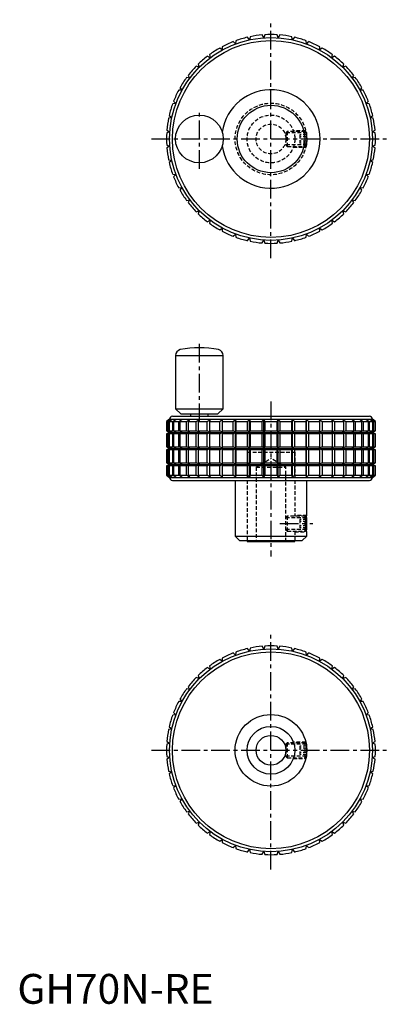
# Model space of a CAD drawing. Extents: x 1 to 125, y 0 to 330.
import ezdxf

# ---------------------------------------------------------------- set-up
doc = ezdxf.new("R2010")
doc.units = 0
doc.header["$LTSCALE"] = 5
doc.linetypes.add('CENTER', pattern=[2, 1.25, -0.25, 0.25, -0.25])
doc.linetypes.add('HIDDEN', pattern=[0.375, 0.25, -0.125])
doc.layers.get('0').update_dxf_attribs({"linetype": 'CONTINUOUS'})
for name, color, linetype in [('1', 1, 'CENTER'), ('2', 2, 'HIDDEN'), ('3', 3, 'CONTINUOUS')]:
    doc.layers.add(name, color=color, linetype=linetype)
doc.styles.add('STANDARD1', font='txt')

msp = doc.modelspace()

# ---------------------------------------------------------------- linework, layer by layer
for p, q in [((77.76, 323.27), (77.13, 324.1)), ((77.99, 324.29), (77.76, 323.27)), ((82.57, 323.96), (82.06, 324.88)), ((82.94, 324.94), (82.57, 323.96)), ((87.43, 323.96), (87.06, 324.94)), ((87.94, 324.88), (87.43, 323.96)), ((92.24, 323.27), (92.01, 324.29)), ((92.87, 324.1), (92.24, 323.27)), ((68.68, 319.88), (67.84, 320.5)), ((68.62, 320.93), (68.68, 319.88)), ((73.1, 321.9), (72.36, 322.64)), ((73.18, 322.94), (73.1, 321.9)), ((96.9, 321.9), (96.82, 322.94)), ((97.64, 322.64), (96.9, 321.9)), ((101.32, 319.88), (101.38, 320.93)), ((102.16, 320.5), (101.32, 319.88)), ((64.59, 317.26), (63.67, 317.75)), ((64.38, 318.28), (64.59, 317.26)), ((105.41, 317.26), (105.62, 318.28)), ((106.33, 317.75), (105.41, 317.26)), ((60.92, 314.08), (59.94, 314.43)), ((60.57, 315.06), (60.92, 314.08)), ((109.08, 314.08), (109.43, 315.06)), ((110.06, 314.43), (109.08, 314.08)), ((57.74, 310.41), (56.72, 310.62)), ((57.25, 311.33), (57.74, 310.41)), ((112.26, 310.41), (112.75, 311.33)), ((113.28, 310.62), (112.26, 310.41)), ((54.5, 307.16), (55.12, 306.32)), ((114.88, 306.32), (115.5, 307.16)), ((55.12, 306.32), (54.07, 306.38)), ((115.93, 306.38), (114.88, 306.32)), ((53.1, 301.9), (52.06, 301.82)), ((52.36, 302.64), (53.1, 301.9)), ((116.9, 301.9), (117.64, 302.64)), ((117.94, 301.82), (116.9, 301.9)), ((51.73, 297.24), (50.71, 297.01)), ((50.9, 297.87), (51.73, 297.24)), ((118.27, 297.24), (119.1, 297.87)), ((119.29, 297.01), (118.27, 297.24)), ((51.04, 292.43), (50.06, 292.06)), ((50.12, 292.94), (51.04, 292.43)), ((118.96, 292.43), (119.88, 292.94)), ((119.94, 292.06), (118.96, 292.43)), ((50.06, 287.94), (51.04, 287.57)), ((51.04, 287.57), (50.12, 287.06)), ((118.96, 287.57), (119.94, 287.94)), ((119.88, 287.06), (118.96, 287.57)), ((50.71, 282.99), (51.73, 282.76)), ((51.73, 282.76), (50.9, 282.13)), ((118.27, 282.76), (119.29, 282.99)), ((119.1, 282.13), (118.27, 282.76)), ((52.06, 278.18), (53.1, 278.1)), ((53.1, 278.1), (52.36, 277.36)), ((116.9, 278.1), (117.94, 278.18)), ((117.64, 277.36), (116.9, 278.1)), ((54.07, 273.62), (55.12, 273.68)), ((55.12, 273.68), (54.5, 272.84)), ((115.5, 272.84), (114.88, 273.68)), ((114.88, 273.68), (115.93, 273.62)), ((56.72, 269.38), (57.74, 269.59)), ((57.74, 269.59), (57.25, 268.67)), ((112.75, 268.67), (112.26, 269.59)), ((112.26, 269.59), (113.28, 269.38)), ((59.94, 265.57), (60.92, 265.92)), ((60.92, 265.92), (60.57, 264.94)), ((109.43, 264.94), (109.08, 265.92)), ((109.08, 265.92), (110.06, 265.57)), ((63.67, 262.25), (64.59, 262.74)), ((64.59, 262.74), (64.38, 261.72)), ((105.62, 261.72), (105.41, 262.74)), ((105.41, 262.74), (106.33, 262.25)), ((67.84, 259.5), (68.68, 260.12)), ((68.68, 260.12), (68.62, 259.07)), ((72.36, 257.36), (73.1, 258.1)), ((73.1, 258.1), (73.18, 257.06)), ((96.82, 257.06), (96.9, 258.1)), ((96.9, 258.1), (97.64, 257.36)), ((101.38, 259.07), (101.32, 260.12)), ((101.32, 260.12), (102.16, 259.5)), ((77.13, 255.9), (77.76, 256.73)), ((77.76, 256.73), (77.99, 255.71)), ((82.06, 255.12), (82.57, 256.04)), ((82.57, 256.04), (82.94, 255.06)), ((87.06, 255.06), (87.43, 256.04)), ((87.43, 256.04), (87.94, 255.12)), ((92.01, 255.71), (92.24, 256.73)), ((92.24, 256.73), (92.87, 255.9)), ((53, 217.4), (53, 199.55)), ((53, 217.4), (69, 217.4)), ((69, 199.55), (69, 217.4)), ((53, 199.55), (54.75, 197.8)), ((53, 199.55), (69, 199.55)), ((67.25, 197.8), (69, 199.55)), ((51, 196), (50, 195.28)), ((50, 195.28), (50, 192.11)), ((50, 195.28), (50.06, 195.28)), ((50.06, 195.28), (51.04, 195.96)), ((50.06, 192.11), (50.06, 195.28)), ((51.04, 195.96), (50.12, 195.28)), ((50.12, 195.28), (50.71, 195.28)), ((50.12, 195.28), (50.12, 192.11)), ((50.71, 195.28), (51.73, 195.96)), ((50.71, 192.11), (50.71, 195.28)), ((51.73, 195.96), (50.9, 195.28)), ((50.9, 195.28), (52.06, 195.28)), ((50.9, 195.28), (50.9, 192.11)), ((51, 196), (119, 196)), ((52, 197), (118, 197)), ((52.06, 195.28), (53.1, 195.96)), ((52.06, 192.11), (52.06, 195.28)), ((53.1, 195.96), (52.36, 195.28)), ((52.36, 195.28), (54.07, 195.28)), ((52.36, 195.28), (52.36, 192.11)), ((54.07, 195.28), (55.12, 195.96)), ((54.07, 192.11), (54.07, 195.28)), ((55.12, 195.96), (54.5, 195.28)), ((54.5, 195.28), (56.72, 195.28)), ((54.5, 195.28), (54.5, 192.11)), ((54.75, 197.8), (67.25, 197.8)), ((56.72, 195.28), (57.74, 195.96)), ((56.72, 192.11), (56.72, 195.28)), ((57.74, 195.96), (57.25, 195.28)), ((57.25, 195.28), (59.94, 195.28)), ((57.25, 195.28), (57.25, 192.11)), ((58, 197.8), (58, 197)), ((59.94, 195.28), (60.92, 195.96)), ((59.94, 192.11), (59.94, 195.28)), ((60.92, 195.96), (60.57, 195.28)), ((60.57, 195.28), (63.67, 195.28)), ((60.57, 195.28), (60.57, 192.11)), ((63.67, 195.28), (64.59, 195.96)), ((63.67, 192.11), (63.67, 195.28)), ((64, 197), (64, 197.8)), ((64.59, 195.96), (64.38, 195.28)), ((64.38, 195.28), (67.84, 195.28)), ((64.38, 195.28), (64.38, 192.11)), ((67.84, 195.28), (68.68, 195.96)), ((67.84, 192.11), (67.84, 195.28)), ((68.68, 195.96), (68.62, 195.28)), ((68.62, 195.28), (72.36, 195.28)), ((68.62, 195.28), (68.62, 192.11)), ((72.36, 195.28), (73.1, 195.96)), ((72.36, 192.11), (72.36, 195.28)), ((73.1, 191.67), (73.1, 195.96)), ((73.1, 195.96), (73.18, 195.28)), ((73.18, 195.28), (77.13, 195.28)), ((73.18, 195.28), (73.18, 192.11)), ((77.13, 195.28), (77.76, 195.96)), ((77.13, 192.11), (77.13, 195.28)), ((77.76, 191.67), (77.76, 195.96)), ((77.76, 195.96), (77.99, 195.28)), ((77.99, 195.28), (82.06, 195.28)), ((77.99, 195.28), (77.99, 192.11)), ((82.06, 195.28), (82.57, 195.96)), ((82.06, 192.11), (82.06, 195.28)), ((82.57, 191.67), (82.57, 195.96)), ((82.57, 195.96), (82.94, 195.28)), ((82.94, 195.28), (87.06, 195.28)), ((82.94, 195.28), (82.94, 192.11)), ((87.06, 195.28), (87.43, 195.96)), ((87.06, 192.11), (87.06, 195.28)), ((87.43, 191.67), (87.43, 195.96)), ((87.43, 195.96), (87.94, 195.28)), ((87.94, 195.28), (92.01, 195.28)), ((87.94, 195.28), (87.94, 192.11)), ((92.01, 195.28), (92.24, 195.96)), ((92.01, 192.11), (92.01, 195.28)), ((92.24, 191.67), (92.24, 195.96)), ((92.24, 195.96), (92.87, 195.28)), ((92.87, 195.28), (96.82, 195.28)), ((92.87, 195.28), (92.87, 192.11)), ((96.82, 195.28), (96.9, 195.96)), ((96.82, 192.11), (96.82, 195.28)), ((96.9, 191.67), (96.9, 195.96)), ((96.9, 195.96), (97.64, 195.28)), ((97.64, 195.28), (101.38, 195.28)), ((97.64, 195.28), (97.64, 192.11)), ((101.38, 195.28), (101.32, 195.96)), ((101.32, 195.96), (102.16, 195.28)), ((101.38, 192.11), (101.38, 195.28)), ((102.16, 195.28), (105.62, 195.28)), ((102.16, 195.28), (102.16, 192.11)), ((105.62, 195.28), (105.41, 195.96)), ((105.41, 195.96), (106.33, 195.28)), ((105.62, 192.11), (105.62, 195.28)), ((106.33, 195.28), (109.43, 195.28)), ((106.33, 195.28), (106.33, 192.11)), ((109.43, 195.28), (109.08, 195.96)), ((109.08, 195.96), (110.06, 195.28)), ((109.43, 192.11), (109.43, 195.28)), ((110.06, 195.28), (112.75, 195.28)), ((110.06, 195.28), (110.06, 192.11)), ((112.75, 195.28), (112.26, 195.96)), ((112.26, 195.96), (113.28, 195.28)), ((112.75, 192.11), (112.75, 195.28)), ((113.28, 195.28), (115.5, 195.28)), ((113.28, 195.28), (113.28, 192.11)), ((115.5, 195.28), (114.88, 195.96)), ((114.88, 195.96), (115.93, 195.28)), ((115.5, 192.11), (115.5, 195.28)), ((115.93, 195.28), (117.64, 195.28)), ((115.93, 195.28), (115.93, 192.11)), ((117.64, 195.28), (116.9, 195.96)), ((116.9, 195.96), (117.94, 195.28)), ((117.64, 192.11), (117.64, 195.28)), ((117.94, 195.28), (119.1, 195.28)), ((117.94, 195.28), (117.94, 192.11)), ((119.1, 195.28), (118.27, 195.96)), ((118.27, 195.96), (119.29, 195.28)), ((119.88, 195.28), (118.96, 195.96)), ((118.96, 195.96), (119.94, 195.28)), ((120, 195.28), (119, 196)), ((119.1, 192.11), (119.1, 195.28)), ((119.29, 195.28), (119.88, 195.28)), ((119.29, 195.28), (119.29, 192.11)), ((119.88, 192.11), (119.88, 195.28)), ((119.94, 195.28), (120, 195.28)), ((119.94, 195.28), (119.94, 192.11)), ((120, 192.11), (120, 195.28)), ((50, 192.11), (51.05, 191.62)), ((50, 192.11), (50.06, 192.11)), ((51.05, 191.62), (50, 191.14)), ((51.04, 191.67), (50.06, 192.11)), ((50.06, 191.14), (51.04, 191.58)), ((50.12, 192.11), (50.71, 192.11)), ((50.12, 192.11), (51.04, 191.67)), ((51.04, 191.58), (50.12, 191.14)), ((51.73, 191.67), (50.71, 192.11)), ((50.71, 191.14), (51.73, 191.58)), ((50.9, 192.11), (52.06, 192.11)), ((50.9, 192.11), (51.73, 191.67)), ((51.73, 191.58), (50.9, 191.14)), ((51.05, 191.62), (118.95, 191.62)), ((53.1, 191.67), (52.06, 192.11)), ((52.06, 191.14), (53.1, 191.58)), ((52.36, 192.11), (54.07, 192.11)), ((52.36, 192.11), (53.1, 191.67)), ((53.1, 191.58), (52.36, 191.14)), ((55.12, 191.67), (54.07, 192.11)), ((54.07, 191.14), (55.12, 191.58)), ((54.5, 192.11), (56.72, 192.11)), ((54.5, 192.11), (55.12, 191.67)), ((55.12, 191.58), (54.5, 191.14)), ((57.74, 191.67), (56.72, 192.11)), ((56.72, 191.14), (57.74, 191.58)), ((57.25, 192.11), (59.94, 192.11)), ((57.25, 192.11), (57.74, 191.67)), ((57.74, 191.58), (57.25, 191.14)), ((60.92, 191.67), (59.94, 192.11)), ((59.94, 191.14), (60.92, 191.58)), ((60.57, 192.11), (63.67, 192.11)), ((60.57, 192.11), (60.92, 191.67)), ((60.92, 191.58), (60.57, 191.14)), ((64.59, 191.67), (63.67, 192.11)), ((63.67, 191.14), (64.59, 191.58)), ((64.38, 192.11), (67.84, 192.11)), ((64.38, 192.11), (64.59, 191.67)), ((64.59, 191.58), (64.38, 191.14)), ((68.68, 191.67), (67.84, 192.11)), ((67.84, 191.14), (68.68, 191.58)), ((68.62, 192.11), (72.36, 192.11)), ((68.62, 192.11), (68.68, 191.67)), ((68.68, 191.58), (68.62, 191.14)), ((73.1, 191.67), (72.36, 192.11)), ((72.36, 191.14), (73.1, 191.58)), ((73.18, 192.11), (73.1, 191.67)), ((73.1, 186.3), (73.1, 191.58)), ((73.1, 191.58), (73.18, 191.14)), ((73.18, 192.11), (77.13, 192.11)), ((77.76, 191.67), (77.13, 192.11)), ((77.13, 191.14), (77.76, 191.58)), ((77.99, 192.11), (77.76, 191.67)), ((77.76, 186.3), (77.76, 191.58)), ((77.76, 191.58), (77.99, 191.14)), ((77.99, 192.11), (82.06, 192.11)), ((82.57, 191.67), (82.06, 192.11)), ((82.06, 191.14), (82.57, 191.58)), ((82.94, 192.11), (82.57, 191.67)), ((82.57, 186.3), (82.57, 191.58)), ((82.57, 191.58), (82.94, 191.14)), ((82.94, 192.11), (87.06, 192.11)), ((87.43, 191.67), (87.06, 192.11)), ((87.06, 191.14), (87.43, 191.58)), ((87.94, 192.11), (87.43, 191.67)), ((87.43, 186.3), (87.43, 191.58)), ((87.43, 191.58), (87.94, 191.14)), ((87.94, 192.11), (92.01, 192.11)), ((92.24, 191.67), (92.01, 192.11)), ((92.01, 191.14), (92.24, 191.58)), ((92.87, 192.11), (92.24, 191.67)), ((92.24, 186.3), (92.24, 191.58)), ((92.24, 191.58), (92.87, 191.14)), ((92.87, 192.11), (96.82, 192.11)), ((96.9, 191.67), (96.82, 192.11)), ((96.82, 191.14), (96.9, 191.58)), ((97.64, 192.11), (96.9, 191.67)), ((96.9, 186.3), (96.9, 191.58)), ((96.9, 191.58), (97.64, 191.14)), ((97.64, 192.11), (101.38, 192.11)), ((101.32, 191.67), (101.38, 192.11)), ((102.16, 192.11), (101.32, 191.67)), ((101.38, 191.14), (101.32, 191.58)), ((101.32, 191.58), (102.16, 191.14)), ((102.16, 192.11), (105.62, 192.11)), ((105.41, 191.67), (105.62, 192.11)), ((106.33, 192.11), (105.41, 191.67)), ((105.62, 191.14), (105.41, 191.58)), ((105.41, 191.58), (106.33, 191.14)), ((106.33, 192.11), (109.43, 192.11)), ((109.08, 191.67), (109.43, 192.11)), ((110.06, 192.11), (109.08, 191.67)), ((109.43, 191.14), (109.08, 191.58)), ((109.08, 191.58), (110.06, 191.14)), ((110.06, 192.11), (112.75, 192.11)), ((112.26, 191.67), (112.75, 192.11)), ((113.28, 192.11), (112.26, 191.67)), ((112.75, 191.14), (112.26, 191.58)), ((112.26, 191.58), (113.28, 191.14)), ((113.28, 192.11), (115.5, 192.11)), ((114.88, 191.67), (115.5, 192.11)), ((115.93, 192.11), (114.88, 191.67)), ((115.5, 191.14), (114.88, 191.58)), ((114.88, 191.58), (115.93, 191.14)), ((115.93, 192.11), (117.64, 192.11)), ((116.9, 191.67), (117.64, 192.11)), ((117.94, 192.11), (116.9, 191.67)), ((117.64, 191.14), (116.9, 191.58)), ((116.9, 191.58), (117.94, 191.14)), ((117.94, 192.11), (119.1, 192.11)), ((118.27, 191.67), (119.1, 192.11)), ((119.29, 192.11), (118.27, 191.67)), ((119.1, 191.14), (118.27, 191.58)), ((118.27, 191.58), (119.29, 191.14)), ((118.95, 191.62), (120, 192.11)), ((120, 191.14), (118.95, 191.62)), ((118.96, 191.67), (119.88, 192.11)), ((119.94, 192.11), (118.96, 191.67)), ((119.88, 191.14), (118.96, 191.58)), ((118.96, 191.58), (119.94, 191.14)), ((119.29, 192.11), (119.88, 192.11)), ((119.94, 192.11), (120, 192.11)), ((50, 191.14), (50, 186.74)), ((50.06, 191.14), (50, 191.14)), ((50.06, 186.74), (50.06, 191.14)), ((50.71, 191.14), (50.12, 191.14)), ((50.12, 191.14), (50.12, 186.74)), ((50.71, 186.74), (50.71, 191.14)), ((52.06, 191.14), (50.9, 191.14)), ((50.9, 191.14), (50.9, 186.74)), ((52.06, 186.74), (52.06, 191.14)), ((54.07, 191.14), (52.36, 191.14)), ((52.36, 191.14), (52.36, 186.74)), ((54.07, 186.74), (54.07, 191.14)), ((56.72, 191.14), (54.5, 191.14)), ((54.5, 191.14), (54.5, 186.74)), ((56.72, 186.74), (56.72, 191.14)), ((59.94, 191.14), (57.25, 191.14)), ((57.25, 191.14), (57.25, 186.74)), ((59.94, 186.74), (59.94, 191.14)), ((63.67, 191.14), (60.57, 191.14)), ((60.57, 191.14), (60.57, 186.74)), ((63.67, 186.74), (63.67, 191.14)), ((67.84, 191.14), (64.38, 191.14)), ((64.38, 191.14), (64.38, 186.74)), ((67.84, 186.74), (67.84, 191.14)), ((72.36, 191.14), (68.62, 191.14)), ((68.62, 191.14), (68.62, 186.74)), ((72.36, 186.74), (72.36, 191.14)), ((77.13, 191.14), (73.18, 191.14)), ((73.18, 191.14), (73.18, 186.74)), ((77.13, 186.74), (77.13, 191.14)), ((82.06, 191.14), (77.99, 191.14)), ((77.99, 191.14), (77.99, 186.74)), ((82.06, 186.74), (82.06, 191.14)), ((87.06, 191.14), (82.94, 191.14)), ((82.94, 191.14), (82.94, 186.74)), ((87.06, 186.74), (87.06, 191.14)), ((92.01, 191.14), (87.94, 191.14)), ((87.94, 191.14), (87.94, 186.74)), ((92.01, 186.74), (92.01, 191.14)), ((96.82, 191.14), (92.87, 191.14)), ((92.87, 191.14), (92.87, 186.74)), ((96.82, 186.74), (96.82, 191.14)), ((101.38, 191.14), (97.64, 191.14)), ((97.64, 191.14), (97.64, 186.74)), ((101.38, 186.74), (101.38, 191.14)), ((105.62, 191.14), (102.16, 191.14)), ((102.16, 191.14), (102.16, 186.74)), ((105.62, 186.74), (105.62, 191.14)), ((109.43, 191.14), (106.33, 191.14)), ((106.33, 191.14), (106.33, 186.74)), ((109.43, 186.74), (109.43, 191.14)), ((112.75, 191.14), (110.06, 191.14)), ((110.06, 191.14), (110.06, 186.74)), ((112.75, 186.74), (112.75, 191.14)), ((115.5, 191.14), (113.28, 191.14)), ((113.28, 191.14), (113.28, 186.74)), ((115.5, 186.74), (115.5, 191.14)), ((117.64, 191.14), (115.93, 191.14)), ((115.93, 191.14), (115.93, 186.74)), ((117.64, 186.74), (117.64, 191.14)), ((119.1, 191.14), (117.94, 191.14)), ((117.94, 191.14), (117.94, 186.74)), ((119.1, 186.74), (119.1, 191.14)), ((119.88, 191.14), (119.29, 191.14)), ((119.29, 191.14), (119.29, 186.74)), ((119.88, 186.74), (119.88, 191.14)), ((120, 191.14), (119.94, 191.14)), ((119.94, 191.14), (119.94, 186.74)), ((120, 186.74), (120, 191.14)), ((50, 186.74), (51.05, 186.25)), ((50, 186.74), (50.06, 186.74)), ((51.05, 186.25), (50, 185.76)), ((50, 185.76), (50, 181.36)), ((50.06, 185.76), (50, 185.76)), ((51.04, 186.3), (50.06, 186.74)), ((50.06, 185.76), (51.04, 186.2)), ((50.06, 181.36), (50.06, 185.76)), ((50.12, 186.74), (50.71, 186.74)), ((50.12, 186.74), (51.04, 186.3)), ((51.04, 186.2), (50.12, 185.76)), ((50.71, 185.76), (50.12, 185.76)), ((50.12, 185.76), (50.12, 181.36)), ((51.73, 186.3), (50.71, 186.74)), ((50.71, 185.76), (51.73, 186.2)), ((50.71, 181.36), (50.71, 185.76)), ((50.9, 186.74), (52.06, 186.74)), ((50.9, 186.74), (51.73, 186.3)), ((51.73, 186.2), (50.9, 185.76)), ((52.06, 185.76), (50.9, 185.76)), ((50.9, 185.76), (50.9, 181.36)), ((51.05, 186.25), (118.95, 186.25)), ((53.1, 186.3), (52.06, 186.74)), ((52.06, 185.76), (53.1, 186.2)), ((52.06, 181.36), (52.06, 185.76)), ((52.36, 186.74), (54.07, 186.74)), ((52.36, 186.74), (53.1, 186.3)), ((53.1, 186.2), (52.36, 185.76)), ((54.07, 185.76), (52.36, 185.76)), ((52.36, 185.76), (52.36, 181.36)), ((55.12, 186.3), (54.07, 186.74)), ((54.07, 185.76), (55.12, 186.2)), ((54.07, 181.36), (54.07, 185.76)), ((54.5, 186.74), (56.72, 186.74)), ((54.5, 186.74), (55.12, 186.3)), ((55.12, 186.2), (54.5, 185.76)), ((56.72, 185.76), (54.5, 185.76)), ((54.5, 185.76), (54.5, 181.36)), ((57.74, 186.3), (56.72, 186.74)), ((56.72, 185.76), (57.74, 186.2)), ((56.72, 181.36), (56.72, 185.76)), ((57.25, 186.74), (59.94, 186.74)), ((57.25, 186.74), (57.74, 186.3)), ((57.74, 186.2), (57.25, 185.76)), ((59.94, 185.76), (57.25, 185.76)), ((57.25, 185.76), (57.25, 181.36)), ((60.92, 186.3), (59.94, 186.74)), ((59.94, 185.76), (60.92, 186.2)), ((59.94, 181.36), (59.94, 185.76)), ((60.57, 186.74), (63.67, 186.74)), ((60.57, 186.74), (60.92, 186.3)), ((60.92, 186.2), (60.57, 185.76)), ((63.67, 185.76), (60.57, 185.76)), ((60.57, 185.76), (60.57, 181.36)), ((64.59, 186.3), (63.67, 186.74)), ((63.67, 185.76), (64.59, 186.2)), ((63.67, 181.36), (63.67, 185.76)), ((64.38, 186.74), (67.84, 186.74)), ((64.38, 186.74), (64.59, 186.3)), ((64.59, 186.2), (64.38, 185.76)), ((67.84, 185.76), (64.38, 185.76)), ((64.38, 185.76), (64.38, 181.36)), ((68.68, 186.3), (67.84, 186.74)), ((67.84, 185.76), (68.68, 186.2)), ((67.84, 181.36), (67.84, 185.76)), ((68.62, 186.74), (72.36, 186.74)), ((68.62, 186.74), (68.68, 186.3)), ((68.68, 186.2), (68.62, 185.76)), ((72.36, 185.76), (68.62, 185.76)), ((68.62, 185.76), (68.62, 181.36)), ((73.1, 186.3), (72.36, 186.74)), ((72.36, 185.76), (73.1, 186.2)), ((72.36, 181.36), (72.36, 185.76)), ((73.18, 186.74), (73.1, 186.3)), ((73.1, 180.92), (73.1, 186.2)), ((73.1, 186.2), (73.18, 185.76)), ((73.18, 186.74), (77.13, 186.74)), ((77.13, 185.76), (73.18, 185.76)), ((73.18, 185.76), (73.18, 181.36)), ((77.76, 186.3), (77.13, 186.74)), ((77.13, 185.76), (77.76, 186.2)), ((77.13, 181.36), (77.13, 185.76)), ((77.99, 186.74), (77.76, 186.3)), ((77.76, 180.92), (77.76, 186.2)), ((77.76, 186.2), (77.99, 185.76)), ((77.99, 186.74), (82.06, 186.74)), ((82.06, 185.76), (77.99, 185.76)), ((77.99, 185.76), (77.99, 181.36)), ((82.57, 186.3), (82.06, 186.74)), ((82.06, 185.76), (82.57, 186.2)), ((82.06, 181.36), (82.06, 185.76)), ((82.94, 186.74), (82.57, 186.3)), ((82.57, 180.92), (82.57, 186.2)), ((82.57, 186.2), (82.94, 185.76)), ((82.94, 186.74), (87.06, 186.74)), ((87.06, 185.76), (82.94, 185.76)), ((82.94, 185.76), (82.94, 181.36)), ((87.43, 186.3), (87.06, 186.74)), ((87.06, 185.76), (87.43, 186.2)), ((87.06, 181.36), (87.06, 185.76)), ((87.94, 186.74), (87.43, 186.3)), ((87.43, 180.92), (87.43, 186.2)), ((87.43, 186.2), (87.94, 185.76)), ((87.94, 186.74), (92.01, 186.74)), ((92.01, 185.76), (87.94, 185.76)), ((87.94, 185.76), (87.94, 181.36)), ((92.24, 186.3), (92.01, 186.74)), ((92.01, 185.76), (92.24, 186.2)), ((92.01, 181.36), (92.01, 185.76)), ((92.87, 186.74), (92.24, 186.3)), ((92.24, 180.92), (92.24, 186.2)), ((92.24, 186.2), (92.87, 185.76)), ((92.87, 186.74), (96.82, 186.74)), ((96.82, 185.76), (92.87, 185.76)), ((92.87, 185.76), (92.87, 181.36)), ((96.9, 186.3), (96.82, 186.74)), ((96.82, 185.76), (96.9, 186.2)), ((96.82, 181.36), (96.82, 185.76)), ((97.64, 186.74), (96.9, 186.3)), ((96.9, 180.92), (96.9, 186.2)), ((96.9, 186.2), (97.64, 185.76)), ((97.64, 186.74), (101.38, 186.74)), ((101.38, 185.76), (97.64, 185.76)), ((97.64, 185.76), (97.64, 181.36)), ((101.32, 186.3), (101.38, 186.74)), ((102.16, 186.74), (101.32, 186.3)), ((101.38, 185.76), (101.32, 186.2)), ((101.32, 186.2), (102.16, 185.76)), ((101.38, 181.36), (101.38, 185.76)), ((102.16, 186.74), (105.62, 186.74)), ((105.62, 185.76), (102.16, 185.76)), ((102.16, 185.76), (102.16, 181.36)), ((105.41, 186.3), (105.62, 186.74)), ((106.33, 186.74), (105.41, 186.3)), ((105.62, 185.76), (105.41, 186.2)), ((105.41, 186.2), (106.33, 185.76)), ((105.62, 181.36), (105.62, 185.76)), ((106.33, 186.74), (109.43, 186.74)), ((109.43, 185.76), (106.33, 185.76)), ((106.33, 185.76), (106.33, 181.36)), ((109.08, 186.3), (109.43, 186.74)), ((110.06, 186.74), (109.08, 186.3)), ((109.43, 185.76), (109.08, 186.2)), ((109.08, 186.2), (110.06, 185.76)), ((109.43, 181.36), (109.43, 185.76)), ((110.06, 186.74), (112.75, 186.74)), ((112.75, 185.76), (110.06, 185.76)), ((110.06, 185.76), (110.06, 181.36)), ((112.26, 186.3), (112.75, 186.74)), ((113.28, 186.74), (112.26, 186.3)), ((112.75, 185.76), (112.26, 186.2)), ((112.26, 186.2), (113.28, 185.76)), ((112.75, 181.36), (112.75, 185.76)), ((113.28, 186.74), (115.5, 186.74)), ((115.5, 185.76), (113.28, 185.76)), ((113.28, 185.76), (113.28, 181.36)), ((114.88, 186.3), (115.5, 186.74)), ((115.93, 186.74), (114.88, 186.3)), ((115.5, 185.76), (114.88, 186.2)), ((114.88, 186.2), (115.93, 185.76)), ((115.5, 181.36), (115.5, 185.76)), ((115.93, 186.74), (117.64, 186.74)), ((117.64, 185.76), (115.93, 185.76)), ((115.93, 185.76), (115.93, 181.36)), ((116.9, 186.3), (117.64, 186.74)), ((117.94, 186.74), (116.9, 186.3)), ((117.64, 185.76), (116.9, 186.2)), ((116.9, 186.2), (117.94, 185.76)), ((117.64, 181.36), (117.64, 185.76)), ((117.94, 186.74), (119.1, 186.74)), ((119.1, 185.76), (117.94, 185.76)), ((117.94, 185.76), (117.94, 181.36)), ((118.27, 186.3), (119.1, 186.74)), ((119.29, 186.74), (118.27, 186.3)), ((119.1, 185.76), (118.27, 186.2)), ((118.27, 186.2), (119.29, 185.76)), ((118.95, 186.25), (120, 186.74)), ((120, 185.76), (118.95, 186.25)), ((118.96, 186.3), (119.88, 186.74)), ((119.94, 186.74), (118.96, 186.3)), ((119.88, 185.76), (118.96, 186.2)), ((118.96, 186.2), (119.94, 185.76)), ((119.1, 181.36), (119.1, 185.76)), ((119.29, 186.74), (119.88, 186.74)), ((119.88, 185.76), (119.29, 185.76)), ((119.29, 185.76), (119.29, 181.36)), ((119.88, 181.36), (119.88, 185.76)), ((119.94, 186.74), (120, 186.74)), ((120, 185.76), (119.94, 185.76)), ((119.94, 185.76), (119.94, 181.36)), ((120, 181.36), (120, 185.76)), ((50, 181.36), (51.05, 180.87)), ((50, 181.36), (50.06, 181.36)), ((51.05, 180.87), (50, 180.39)), ((50, 180.39), (50, 177.22)), ((50.06, 180.39), (50, 180.39)), ((51.04, 180.92), (50.06, 181.36)), ((50.06, 180.39), (51.04, 180.83)), ((50.06, 177.22), (50.06, 180.39)), ((50.12, 181.36), (50.71, 181.36)), ((50.12, 181.36), (51.04, 180.92)), ((51.04, 180.83), (50.12, 180.39)), ((50.71, 180.39), (50.12, 180.39)), ((50.12, 180.39), (50.12, 177.22)), ((51.73, 180.92), (50.71, 181.36)), ((50.71, 180.39), (51.73, 180.83)), ((50.71, 177.22), (50.71, 180.39)), ((50.9, 181.36), (52.06, 181.36)), ((50.9, 181.36), (51.73, 180.92)), ((51.73, 180.83), (50.9, 180.39)), ((52.06, 180.39), (50.9, 180.39)), ((50.9, 180.39), (50.9, 177.22)), ((51.05, 180.87), (118.95, 180.87)), ((53.1, 180.92), (52.06, 181.36)), ((52.06, 180.39), (53.1, 180.83)), ((52.06, 177.22), (52.06, 180.39)), ((52.36, 181.36), (54.07, 181.36)), ((52.36, 181.36), (53.1, 180.92)), ((53.1, 180.83), (52.36, 180.39)), ((54.07, 180.39), (52.36, 180.39)), ((52.36, 180.39), (52.36, 177.22)), ((55.12, 180.92), (54.07, 181.36)), ((54.07, 180.39), (55.12, 180.83)), ((54.07, 177.22), (54.07, 180.39)), ((54.5, 181.36), (56.72, 181.36)), ((54.5, 181.36), (55.12, 180.92)), ((55.12, 180.83), (54.5, 180.39)), ((56.72, 180.39), (54.5, 180.39)), ((54.5, 180.39), (54.5, 177.22)), ((57.74, 180.92), (56.72, 181.36)), ((56.72, 180.39), (57.74, 180.83)), ((56.72, 177.22), (56.72, 180.39)), ((57.25, 181.36), (59.94, 181.36)), ((57.25, 181.36), (57.74, 180.92)), ((57.74, 180.83), (57.25, 180.39)), ((59.94, 180.39), (57.25, 180.39)), ((57.25, 180.39), (57.25, 177.22)), ((60.92, 180.92), (59.94, 181.36)), ((59.94, 180.39), (60.92, 180.83)), ((59.94, 177.22), (59.94, 180.39)), ((60.57, 181.36), (63.67, 181.36)), ((60.57, 181.36), (60.92, 180.92)), ((60.92, 180.83), (60.57, 180.39)), ((63.67, 180.39), (60.57, 180.39)), ((60.57, 180.39), (60.57, 177.22)), ((64.59, 180.92), (63.67, 181.36)), ((63.67, 180.39), (64.59, 180.83)), ((63.67, 177.22), (63.67, 180.39)), ((64.38, 181.36), (67.84, 181.36)), ((64.38, 181.36), (64.59, 180.92)), ((64.59, 180.83), (64.38, 180.39)), ((67.84, 180.39), (64.38, 180.39)), ((64.38, 180.39), (64.38, 177.22)), ((68.68, 180.92), (67.84, 181.36)), ((67.84, 180.39), (68.68, 180.83)), ((67.84, 177.22), (67.84, 180.39)), ((68.62, 181.36), (72.36, 181.36)), ((68.62, 181.36), (68.68, 180.92)), ((68.68, 180.83), (68.62, 180.39)), ((72.36, 180.39), (68.62, 180.39)), ((68.62, 180.39), (68.62, 177.22)), ((73.1, 180.92), (72.36, 181.36)), ((72.36, 180.39), (73.1, 180.83)), ((72.36, 177.22), (72.36, 180.39)), ((73.18, 181.36), (73.1, 180.92)), ((73.1, 176.54), (73.1, 180.83)), ((73.1, 180.83), (73.18, 180.39)), ((73.18, 181.36), (77.13, 181.36)), ((77.13, 180.39), (73.18, 180.39)), ((73.18, 180.39), (73.18, 177.22)), ((77.76, 180.92), (77.13, 181.36)), ((77.13, 180.39), (77.76, 180.83)), ((77.13, 177.22), (77.13, 180.39)), ((77.99, 181.36), (77.76, 180.92)), ((77.76, 176.54), (77.76, 180.83)), ((77.76, 180.83), (77.99, 180.39)), ((77.99, 181.36), (82.06, 181.36)), ((82.06, 180.39), (77.99, 180.39)), ((77.99, 180.39), (77.99, 177.22)), ((82.57, 180.92), (82.06, 181.36)), ((82.06, 180.39), (82.57, 180.83)), ((82.06, 177.22), (82.06, 180.39)), ((82.94, 181.36), (82.57, 180.92)), ((82.57, 176.54), (82.57, 180.83)), ((82.57, 180.83), (82.94, 180.39)), ((82.94, 181.36), (87.06, 181.36)), ((87.06, 180.39), (82.94, 180.39)), ((82.94, 180.39), (82.94, 177.22)), ((87.43, 180.92), (87.06, 181.36)), ((87.06, 180.39), (87.43, 180.83)), ((87.06, 177.22), (87.06, 180.39)), ((87.94, 181.36), (87.43, 180.92)), ((87.43, 176.54), (87.43, 180.83)), ((87.43, 180.83), (87.94, 180.39)), ((87.94, 181.36), (92.01, 181.36)), ((92.01, 180.39), (87.94, 180.39)), ((87.94, 180.39), (87.94, 177.22)), ((92.24, 180.92), (92.01, 181.36)), ((92.01, 180.39), (92.24, 180.83)), ((92.01, 177.22), (92.01, 180.39)), ((92.87, 181.36), (92.24, 180.92)), ((92.24, 176.54), (92.24, 180.83)), ((92.24, 180.83), (92.87, 180.39)), ((92.87, 181.36), (96.82, 181.36)), ((96.82, 180.39), (92.87, 180.39)), ((92.87, 180.39), (92.87, 177.22)), ((96.9, 180.92), (96.82, 181.36)), ((96.82, 180.39), (96.9, 180.83)), ((96.82, 177.22), (96.82, 180.39)), ((97.64, 181.36), (96.9, 180.92)), ((96.9, 176.54), (96.9, 180.83)), ((96.9, 180.83), (97.64, 180.39)), ((97.64, 181.36), (101.38, 181.36)), ((101.38, 180.39), (97.64, 180.39)), ((97.64, 180.39), (97.64, 177.22)), ((101.32, 180.92), (101.38, 181.36)), ((102.16, 181.36), (101.32, 180.92)), ((101.38, 180.39), (101.32, 180.83)), ((101.32, 180.83), (102.16, 180.39)), ((101.38, 177.22), (101.38, 180.39)), ((102.16, 181.36), (105.62, 181.36)), ((105.62, 180.39), (102.16, 180.39)), ((102.16, 180.39), (102.16, 177.22)), ((105.41, 180.92), (105.62, 181.36)), ((106.33, 181.36), (105.41, 180.92)), ((105.62, 180.39), (105.41, 180.83)), ((105.41, 180.83), (106.33, 180.39)), ((105.62, 177.22), (105.62, 180.39)), ((106.33, 181.36), (109.43, 181.36)), ((109.43, 180.39), (106.33, 180.39)), ((106.33, 180.39), (106.33, 177.22)), ((109.08, 180.92), (109.43, 181.36)), ((110.06, 181.36), (109.08, 180.92)), ((109.43, 180.39), (109.08, 180.83)), ((109.08, 180.83), (110.06, 180.39)), ((109.43, 177.22), (109.43, 180.39)), ((110.06, 181.36), (112.75, 181.36)), ((112.75, 180.39), (110.06, 180.39)), ((110.06, 180.39), (110.06, 177.22)), ((112.26, 180.92), (112.75, 181.36)), ((113.28, 181.36), (112.26, 180.92)), ((112.75, 180.39), (112.26, 180.83)), ((112.26, 180.83), (113.28, 180.39)), ((112.75, 177.22), (112.75, 180.39)), ((113.28, 181.36), (115.5, 181.36)), ((115.5, 180.39), (113.28, 180.39)), ((113.28, 180.39), (113.28, 177.22)), ((114.88, 180.92), (115.5, 181.36)), ((115.93, 181.36), (114.88, 180.92)), ((115.5, 180.39), (114.88, 180.83)), ((114.88, 180.83), (115.93, 180.39)), ((115.5, 177.22), (115.5, 180.39)), ((115.93, 181.36), (117.64, 181.36)), ((117.64, 180.39), (115.93, 180.39)), ((115.93, 180.39), (115.93, 177.22)), ((116.9, 180.92), (117.64, 181.36)), ((117.94, 181.36), (116.9, 180.92)), ((117.64, 180.39), (116.9, 180.83)), ((116.9, 180.83), (117.94, 180.39)), ((117.64, 177.22), (117.64, 180.39)), ((117.94, 181.36), (119.1, 181.36)), ((119.1, 180.39), (117.94, 180.39)), ((117.94, 180.39), (117.94, 177.22)), ((118.27, 180.92), (119.1, 181.36)), ((119.29, 181.36), (118.27, 180.92)), ((119.1, 180.39), (118.27, 180.83)), ((118.27, 180.83), (119.29, 180.39)), ((118.95, 180.87), (120, 181.36)), ((120, 180.39), (118.95, 180.87)), ((118.96, 180.92), (119.88, 181.36)), ((119.94, 181.36), (118.96, 180.92)), ((119.88, 180.39), (118.96, 180.83)), ((118.96, 180.83), (119.94, 180.39)), ((119.1, 177.22), (119.1, 180.39)), ((119.29, 181.36), (119.88, 181.36)), ((119.88, 180.39), (119.29, 180.39)), ((119.29, 180.39), (119.29, 177.22)), ((119.88, 177.22), (119.88, 180.39)), ((119.94, 181.36), (120, 181.36)), ((120, 180.39), (119.94, 180.39)), ((119.94, 180.39), (119.94, 177.22)), ((120, 177.22), (120, 180.39)), ((50, 177.22), (51, 176.5)), ((50, 177.22), (50.06, 177.22)), ((51.04, 176.54), (50.06, 177.22)), ((50.12, 177.22), (50.71, 177.22)), ((50.12, 177.22), (51.04, 176.54)), ((51.73, 176.54), (50.71, 177.22)), ((50.9, 177.22), (52.06, 177.22)), ((50.9, 177.22), (51.73, 176.54)), ((51, 176.5), (119, 176.5)), ((52, 175.5), (118, 175.5)), ((53.1, 176.54), (52.06, 177.22)), ((52.36, 177.22), (54.07, 177.22)), ((52.36, 177.22), (53.1, 176.54)), ((55.12, 176.54), (54.07, 177.22)), ((54.5, 177.22), (56.72, 177.22)), ((54.5, 177.22), (55.12, 176.54)), ((57.74, 176.54), (56.72, 177.22)), ((57.25, 177.22), (59.94, 177.22)), ((57.25, 177.22), (57.74, 176.54)), ((60.92, 176.54), (59.94, 177.22)), ((60.57, 177.22), (63.67, 177.22)), ((60.57, 177.22), (60.92, 176.54)), ((64.59, 176.54), (63.67, 177.22)), ((64.38, 177.22), (67.84, 177.22)), ((64.38, 177.22), (64.59, 176.54)), ((68.68, 176.54), (67.84, 177.22)), ((68.62, 177.22), (72.36, 177.22)), ((68.62, 177.22), (68.68, 176.54)), ((73.1, 176.54), (72.36, 177.22)), ((73, 175.5), (73, 156.8)), ((73.18, 177.22), (73.1, 176.54)), ((73.18, 177.22), (77.13, 177.22)), ((77.76, 176.54), (77.13, 177.22)), ((77.99, 177.22), (77.76, 176.54)), ((77.99, 177.22), (82.06, 177.22)), ((82.57, 176.54), (82.06, 177.22)), ((82.94, 177.22), (82.57, 176.54)), ((82.94, 177.22), (87.06, 177.22)), ((87.43, 176.54), (87.06, 177.22)), ((87.94, 177.22), (87.43, 176.54)), ((87.94, 177.22), (92.01, 177.22)), ((92.24, 176.54), (92.01, 177.22)), ((92.87, 177.22), (92.24, 176.54)), ((92.87, 177.22), (96.82, 177.22)), ((96.9, 176.54), (96.82, 177.22)), ((97.64, 177.22), (96.9, 176.54)), ((97, 163.78), (97, 175.5)), ((97.64, 177.22), (101.38, 177.22)), ((101.32, 176.54), (101.38, 177.22)), ((102.16, 177.22), (101.32, 176.54)), ((102.16, 177.22), (105.62, 177.22)), ((105.41, 176.54), (105.62, 177.22)), ((106.33, 177.22), (105.41, 176.54)), ((106.33, 177.22), (109.43, 177.22)), ((109.08, 176.54), (109.43, 177.22)), ((110.06, 177.22), (109.08, 176.54)), ((110.06, 177.22), (112.75, 177.22)), ((112.26, 176.54), (112.75, 177.22)), ((113.28, 177.22), (112.26, 176.54)), ((113.28, 177.22), (115.5, 177.22)), ((114.88, 176.54), (115.5, 177.22)), ((115.93, 177.22), (114.88, 176.54)), ((115.93, 177.22), (117.64, 177.22)), ((116.9, 176.54), (117.64, 177.22)), ((117.94, 177.22), (116.9, 176.54)), ((117.94, 177.22), (119.1, 177.22)), ((118.27, 176.54), (119.1, 177.22)), ((119.29, 177.22), (118.27, 176.54)), ((118.96, 176.54), (119.88, 177.22)), ((119.94, 177.22), (118.96, 176.54)), ((119, 176.5), (120, 177.22)), ((119.29, 177.22), (119.88, 177.22)), ((119.94, 177.22), (120, 177.22)), ((97, 163.01), (96.87, 163.14)), ((97, 158.99), (97, 163.01)), ((96.87, 158.86), (97, 158.99)), ((73, 156.8), (74.5, 155.3)), ((73, 156.8), (97, 156.8)), ((74.5, 155.3), (95.5, 155.3)), ((77, 155.3), (77, 155)), ((93, 155), (93, 155.3)), ((95.5, 155.3), (97, 156.8)), ((97, 156.8), (97, 158.22)), ((77, 155), (93, 155)), ((77.76, 118.27), (77.13, 119.1)), ((77.99, 119.29), (77.76, 118.27)), ((82.57, 118.96), (82.06, 119.88)), ((82.94, 119.94), (82.57, 118.96)), ((87.43, 118.96), (87.06, 119.94)), ((87.94, 119.88), (87.43, 118.96)), ((92.24, 118.27), (92.01, 119.29)), ((92.87, 119.1), (92.24, 118.27)), ((68.62, 115.93), (68.68, 114.88)), ((73.1, 116.9), (72.36, 117.64)), ((73.18, 117.94), (73.1, 116.9)), ((96.9, 116.9), (96.82, 117.94)), ((97.64, 117.64), (96.9, 116.9)), ((101.32, 114.88), (101.38, 115.93)), ((64.59, 112.26), (63.67, 112.75)), ((64.38, 113.28), (64.59, 112.26)), ((68.68, 114.88), (67.84, 115.5)), ((102.16, 115.5), (101.32, 114.88)), ((105.41, 112.26), (105.62, 113.28)), ((106.33, 112.75), (105.41, 112.26)), ((60.92, 109.08), (59.94, 109.43)), ((60.57, 110.06), (60.92, 109.08)), ((109.08, 109.08), (109.43, 110.06)), ((110.06, 109.43), (109.08, 109.08)), ((57.25, 106.33), (57.74, 105.41)), ((112.26, 105.41), (112.75, 106.33)), ((57.74, 105.41), (56.72, 105.62)), ((113.28, 105.62), (112.26, 105.41)), ((55.12, 101.32), (54.07, 101.38)), ((54.5, 102.16), (55.12, 101.32)), ((114.88, 101.32), (115.5, 102.16)), ((115.93, 101.38), (114.88, 101.32)), ((53.1, 96.9), (52.06, 96.82)), ((52.36, 97.64), (53.1, 96.9)), ((116.9, 96.9), (117.64, 97.64)), ((117.94, 96.82), (116.9, 96.9)), ((50.9, 92.87), (51.73, 92.24)), ((118.27, 92.24), (119.1, 92.87)), ((51.73, 92.24), (50.71, 92.01)), ((119.29, 92.01), (118.27, 92.24)), ((51.04, 87.43), (50.06, 87.06)), ((50.12, 87.94), (51.04, 87.43)), ((97, 87.01), (96.79, 87.22)), ((97, 82.99), (97, 87.01)), ((118.96, 87.43), (119.88, 87.94)), ((119.94, 87.06), (118.96, 87.43)), ((50.06, 82.94), (51.04, 82.57)), ((51.04, 82.57), (50.12, 82.06)), ((96.79, 82.78), (97, 82.99)), ((118.96, 82.57), (119.94, 82.94)), ((119.88, 82.06), (118.96, 82.57)), ((50.71, 77.99), (51.73, 77.76)), ((51.73, 77.76), (50.9, 77.13)), ((118.27, 77.76), (119.29, 77.99)), ((119.1, 77.13), (118.27, 77.76)), ((52.06, 73.18), (53.1, 73.1)), ((53.1, 73.1), (52.36, 72.36)), ((116.9, 73.1), (117.94, 73.18)), ((117.64, 72.36), (116.9, 73.1)), ((54.07, 68.62), (55.12, 68.68)), ((55.12, 68.68), (54.5, 67.84)), ((115.5, 67.84), (114.88, 68.68)), ((114.88, 68.68), (115.93, 68.62)), ((56.72, 64.38), (57.74, 64.59)), ((57.74, 64.59), (57.25, 63.67)), ((112.75, 63.67), (112.26, 64.59)), ((112.26, 64.59), (113.28, 64.38)), ((59.94, 60.57), (60.92, 60.92)), ((60.92, 60.92), (60.57, 59.94)), ((109.43, 59.94), (109.08, 60.92)), ((109.08, 60.92), (110.06, 60.57)), ((63.67, 57.25), (64.59, 57.74)), ((64.59, 57.74), (64.38, 56.72)), ((105.62, 56.72), (105.41, 57.74)), ((105.41, 57.74), (106.33, 57.25)), ((67.84, 54.5), (68.68, 55.12)), ((68.68, 55.12), (68.62, 54.07)), ((72.36, 52.36), (73.1, 53.1)), ((73.1, 53.1), (73.18, 52.06)), ((96.82, 52.06), (96.9, 53.1)), ((96.9, 53.1), (97.64, 52.36)), ((101.38, 54.07), (101.32, 55.12)), ((101.32, 55.12), (102.16, 54.5)), ((77.13, 50.9), (77.76, 51.73)), ((77.76, 51.73), (77.99, 50.71)), ((82.06, 50.12), (82.57, 51.04)), ((82.57, 51.04), (82.94, 50.06)), ((87.06, 50.06), (87.43, 51.04)), ((87.43, 51.04), (87.94, 50.12)), ((92.01, 50.71), (92.24, 51.73)), ((92.24, 51.73), (92.87, 50.9))]:
    msp.add_line(p, q)
msp.add_lwpolyline([(97, 158.22), (97, 158.22), (97, 158.22), (97, 158.23), (97, 158.23), (97, 158.24), (96.99, 158.25), (96.99, 158.26), (96.99, 158.27), (96.99, 158.29), (96.98, 158.31), (96.98, 158.32), (96.98, 158.33), (96.97, 158.35), (96.97, 158.38), (96.96, 158.4), (96.95, 158.43), (96.95, 158.47), (96.94, 158.48), (96.94, 158.5), (96.93, 158.54), (96.92, 158.58), (96.92, 158.6), (96.91, 158.62), (96.91, 158.66), (96.9, 158.71), (96.89, 158.73), (96.89, 158.75), (96.88, 158.8), (96.87, 158.85), (96.86, 158.9), (96.85, 158.96), (96.84, 159.01), (96.84, 159.04), (96.83, 159.06), (96.82, 159.12), (96.82, 159.18), (96.81, 159.24), (96.8, 159.3), (96.79, 159.37), (96.78, 159.4), (96.78, 159.43), (96.77, 159.5), (96.76, 159.57), (96.75, 159.64), (96.74, 159.71), (96.74, 159.79), (96.73, 159.82), (96.73, 159.86), (96.72, 159.94), (96.72, 160.01), (96.71, 160.09), (96.7, 160.17), (96.7, 160.25), (96.7, 160.29), (96.69, 160.33), (96.69, 160.4), (96.69, 160.48), (96.68, 160.56), (96.68, 160.64), (96.68, 160.72), (96.68, 160.76), (96.68, 160.8), (96.67, 160.88), (96.67, 160.96), (96.67, 161), (96.67, 161.04), (96.67, 161.12), (96.68, 161.2), (96.68, 161.24), (96.68, 161.28), (96.68, 161.36), (96.68, 161.44), (96.69, 161.52), (96.69, 161.6), (96.69, 161.67), (96.7, 161.71), (96.7, 161.75), (96.7, 161.83), (96.71, 161.91), (96.72, 161.99), (96.72, 162.06), (96.73, 162.14), (96.73, 162.18), (96.74, 162.21), (96.74, 162.29), (96.75, 162.36), (96.76, 162.43), (96.77, 162.5), (96.78, 162.57), (96.78, 162.6), (96.79, 162.63), (96.8, 162.7), (96.81, 162.76), (96.82, 162.82), (96.82, 162.88), (96.83, 162.94), (96.84, 162.96), (96.84, 162.99), (96.85, 163.04), (96.86, 163.1), (96.87, 163.15), (96.88, 163.2), (96.89, 163.25), (96.89, 163.27), (96.9, 163.29), (96.91, 163.34), (96.91, 163.38), (96.92, 163.4), (96.92, 163.42), (96.93, 163.46), (96.94, 163.5), (96.94, 163.52), (96.95, 163.53), (96.95, 163.57), (96.96, 163.6), (96.97, 163.62), (96.97, 163.65), (96.98, 163.67), (96.98, 163.68), (96.98, 163.69), (96.99, 163.71), (96.99, 163.73), (96.99, 163.74), (96.99, 163.75), (97, 163.76), (97, 163.77), (97, 163.77), (97, 163.78), (97, 163.78), (97, 163.78)])
for centre, radius in [((85, 290), 34), ((85, 290), 33), ((85, 290), 11.3), ((61, 290), 8), ((85, 85), 34), ((85, 85), 33), ((85, 85), 12), ((85, 85), 8), ((85, 85), 5)]:
    msp.add_circle(centre, radius)
for centre, radius, start, end in [((85, 290), 35, 102.9958, 109.7315), ((85, 290), 35, 94.814, 101.5496), ((85, 290), 35, 86.6322, 93.3678), ((85, 290), 35, 78.4504, 85.186), ((85, 290), 35, 70.2685, 77.0042), ((85, 290), 35, 119.3594, 126.0951), ((85, 290), 35, 111.1776, 117.9133), ((85, 290), 35, 62.0867, 68.8224), ((85, 290), 35, 53.9049, 60.6406), ((85, 290), 35, 127.5413, 134.2769), ((85, 290), 35, 45.7231, 52.4587), ((85, 290), 35, 135.7231, 142.4587), ((85, 290), 35, 37.5413, 44.2769), ((85, 290), 35, 143.9049, 150.6406), ((85, 290), 35, 29.3594, 36.0951), ((85, 290), 35, 152.0867, 158.8224), ((85, 290), 16.5, 188.022, 171.978), ((85, 290), 35, 21.1776, 27.9133), ((85, 290), 35, 160.2685, 167.0042), ((85, 290), 35, 12.9958, 19.7315), ((85, 290), 35, 168.4504, 175.186), ((85, 290), 35, 4.814, 11.5496), ((85, 290), 35, 176.6322, 183.3678), ((85, 290), 35, 356.6322, 3.3678), ((85, 290), 35, 184.814, 191.5496), ((85, 290), 35, 348.4504, 355.186), ((85, 290), 35, 192.9958, 199.7315), ((85, 290), 35, 340.2685, 347.0042), ((85, 290), 35, 201.1776, 207.9133), ((85, 290), 35, 332.0867, 338.8224), ((85, 290), 35, 209.3594, 216.0951), ((85, 290), 35, 323.9049, 330.6406), ((85, 290), 35, 217.5413, 224.2769), ((85, 290), 35, 315.7231, 322.4587), ((85, 290), 35, 225.7231, 232.4587), ((85, 290), 35, 307.5413, 314.2769), ((85, 290), 35, 233.9049, 240.6406), ((85, 290), 35, 299.3594, 306.0951), ((85, 290), 35, 242.0867, 248.8224), ((85, 290), 35, 291.1776, 297.9133), ((85, 290), 35, 250.2685, 257.0042), ((85, 290), 35, 258.4504, 265.186), ((85, 290), 35, 266.6322, 273.3678), ((85, 290), 35, 274.814, 281.5496), ((85, 290), 35, 282.9958, 289.7315), ((55, 217.4), 2, 101.3453, 180), ((61, 187.5), 32.5, 78.6547, 101.3453), ((67, 217.4), 2, 0, 78.6547), ((52, 196), 1, 90, 180), ((118, 196), 1, 0, 90), ((52, 176.5), 1, 180, 270), ((118, 176.5), 1, 270, 0), ((85, 85), 35, 102.9958, 109.7315), ((85, 85), 35, 94.814, 101.5496), ((85, 85), 35, 86.6322, 93.3678), ((85, 85), 35, 78.4504, 85.186), ((85, 85), 35, 70.2685, 77.0042), ((85, 85), 35, 111.1776, 117.9133), ((85, 85), 35, 62.0867, 68.8224), ((85, 85), 35, 127.5413, 134.2769), ((85, 85), 35, 119.3594, 126.0951), ((85, 85), 35, 53.9049, 60.6406), ((85, 85), 35, 45.7231, 52.4587), ((85, 85), 35, 135.7231, 142.4587), ((85, 85), 35, 37.5413, 44.2769), ((85, 85), 35, 143.9049, 150.6406), ((85, 85), 35, 29.3594, 36.0951), ((85, 85), 35, 152.0867, 158.8224), ((85, 85), 35, 21.1776, 27.9133), ((85, 85), 35, 160.2685, 167.0042), ((85, 85), 35, 12.9958, 19.7315), ((85, 85), 35, 168.4504, 175.186), ((85, 85), 35, 4.814, 11.5496), ((85, 85), 35, 176.6322, 183.3678), ((85, 85), 35, 356.6322, 3.3678), ((85, 85), 35, 184.814, 191.5496), ((85, 85), 35, 348.4504, 355.186), ((85, 85), 35, 192.9958, 199.7315), ((85, 85), 35, 340.2685, 347.0042), ((85, 85), 35, 201.1776, 207.9133), ((85, 85), 35, 332.0867, 338.8224), ((85, 85), 35, 209.3594, 216.0951), ((85, 85), 35, 323.9049, 330.6406), ((85, 85), 35, 217.5413, 224.2769), ((85, 85), 35, 315.7231, 322.4587), ((85, 85), 35, 225.7231, 232.4587), ((85, 85), 35, 307.5413, 314.2769), ((85, 85), 35, 233.9049, 240.6406), ((85, 85), 35, 299.3594, 306.0951), ((85, 85), 35, 242.0867, 248.8224), ((85, 85), 35, 291.1776, 297.9133), ((85, 85), 35, 250.2685, 257.0042), ((85, 85), 35, 258.4504, 265.186), ((85, 85), 35, 266.6322, 273.3678), ((85, 85), 35, 274.814, 281.5496), ((85, 85), 35, 282.9958, 289.7315)]:
    msp.add_arc(centre, radius, start, end)
at = {"layer": '1'}
for p, q in [((85, 250), (85, 330)), ((61, 280), (61, 300)), ((45, 290), (125, 290)), ((61, 195), (61, 222)), ((85, 202), (85, 150)), ((88, 161), (99, 161)), ((85, 45), (85, 125)), ((45, 85), (125, 85))]:
    msp.add_line(p, q, dxfattribs=at)
at = {"layer": '2'}
for p, q in [((90.49, 292.5), (90, 292.01)), ((97, 292.01), (90, 292.01)), ((90, 292.01), (90, 287.99)), ((96.51, 292.5), (90.49, 292.5)), ((90.49, 292.5), (90.49, 287.5)), ((96.67, 292.78), (92.5, 292.78)), ((97, 291.44), (94.67, 291.44)), ((94.67, 291.44), (94.67, 288.56)), ((97, 290.72), (94.67, 290.72)), ((97, 292.01), (96.51, 292.5)), ((96.51, 287.5), (96.51, 292.5)), ((97, 287.99), (97, 292.01)), ((90, 287.99), (90.49, 287.5)), ((97, 287.99), (90, 287.99)), ((90.49, 287.5), (96.51, 287.5)), ((97, 289.28), (94.67, 289.28)), ((97, 288.56), (94.67, 288.56)), ((96.51, 287.5), (97, 287.99)), ((92.5, 287.22), (96.67, 287.22)), ((77, 185), (93, 185)), ((77, 185), (77, 155.3)), ((93, 185), (93, 163.5)), ((80, 180), (85, 182.89)), ((90, 180), (85, 182.89)), ((80, 180), (80, 155)), ((80, 180), (90, 180)), ((90, 155), (90, 180)), ((90.49, 163.5), (90, 163.01)), ((96.85, 163.01), (90, 163.01)), ((96.51, 163.5), (90.49, 163.5)), ((90.49, 163.5), (90.49, 158.5)), ((97, 163.78), (93, 163.78)), ((97, 162.44), (94.67, 162.44)), ((94.67, 162.44), (94.67, 159.56)), ((96.87, 163.14), (96.51, 163.5)), ((96.51, 158.5), (96.51, 163.5)), ((90, 158.99), (90.49, 158.5)), ((96.85, 158.99), (90, 158.99)), ((90.49, 158.5), (96.51, 158.5)), ((93, 158.5), (93, 155.3)), ((97, 161.72), (94.67, 161.72)), ((97, 160.28), (94.67, 160.28)), ((97, 159.56), (94.67, 159.56)), ((96.51, 158.5), (96.87, 158.86)), ((93, 158.22), (97, 158.22)), ((90.49, 87.5), (90, 87.01)), ((96.83, 87.01), (90, 87.01)), ((90, 87.01), (90, 82.99)), ((96.51, 87.5), (90.49, 87.5)), ((90.49, 87.5), (90.49, 82.5)), ((96.67, 87.78), (92.5, 87.78)), ((97, 86.44), (94.67, 86.44)), ((94.67, 86.44), (94.67, 83.56)), ((96.79, 87.22), (96.51, 87.5)), ((96.51, 82.5), (96.51, 87.5)), ((90, 82.99), (90.49, 82.5)), ((96.83, 82.99), (90, 82.99)), ((97, 85.72), (94.67, 85.72)), ((97, 84.28), (94.67, 84.28)), ((97, 83.56), (94.67, 83.56)), ((96.51, 82.5), (96.79, 82.78)), ((90.49, 82.5), (96.51, 82.5)), ((92.5, 82.22), (96.67, 82.22))]:
    msp.add_line(p, q, dxfattribs=at)
for radius in [12, 8, 5]:
    msp.add_circle((85, 290), radius, dxfattribs=at)
at = {"layer": '3'}
for p, q in [((96.85, 163.01), (97, 163.01)), ((96.85, 158.99), (97, 158.99)), ((96.83, 87.01), (97, 87.01)), ((96.83, 82.99), (97, 82.99))]:
    msp.add_line(p, q, dxfattribs=at)

# ---------------------------------------------------------------- texts
at = {"color": 3, "style": 'STANDARD1'}
msp.add_text('GH70N-RE', height=10, dxfattribs=at).set_placement((0, 0))

doc.saveas('drawing.dxf')
